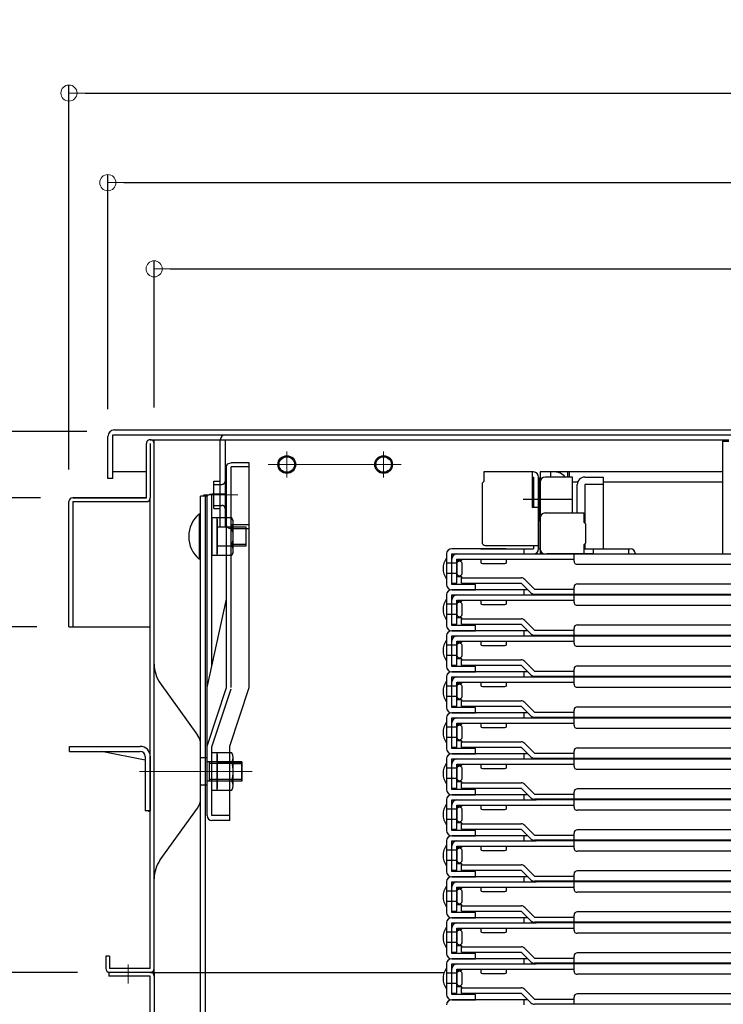
# Model space of a CAD drawing. Extents: x 25122 to 29122, y -93 to 2677.
# Drawn here: x 25569 to 25787, y 410 to 715 of the extents above; entities that cross this region are included whole.
import ezdxf

# ---------------------------------------------------------------- set-up
doc = ezdxf.new("R2010")
doc.units = 0
doc.header["$LTSCALE"] = 10
doc.header["$MEASUREMENT"] = 0
doc.linetypes.add('CENTER', pattern=[12, 5, -0.8, 0.4, -0.8, 5])
doc.linetypes.add('HIDDEN', pattern=[9.525, 6.35, -3.175])
doc.layers.get('0').update_dxf_attribs({"color": 4, "linetype": 'CONTINUOUS'})
doc.layers.get('DEFPOINTS').update_dxf_attribs({"linetype": 'CONTINUOUS'})
for name, color, linetype in [('1', 3, 'CONTINUOUS'), ('hashigo', 31, 'CONTINUOUS'), ('HIDDEN', 3, 'HIDDEN'), ('rink1', 7, 'CONTINUOUS'), ('teko', 7, 'CONTINUOUS'), ('ねじ', 7, 'CONTINUOUS')]:
    doc.layers.add(name, color=color, linetype=linetype)
doc.layers.add('center', color=5, linetype='CENTER', lineweight=18)
doc.layers.add('sunpou', color=7, linetype='CONTINUOUS', lineweight=18)
doc.styles.get("Standard").update_dxf_attribs({"font": 'simplex.shx', "width": 0.7, "bigfont": 'bigfont.shx'})
doc.dimstyles.new('一般寸法', dxfattribs={"dimscale": 5, "dimtxt": 3.5, "dimasz": 1, "dimexe": 0.5, "dimexo": 2, "dimgap": 0.5, "dimtad": 1, "dimdec": 0, "dimzin": 9, "dimdsep": 46, "dimtxsty": 'Standard', "dimblk1": 'ORIGIN', "dimblk2": 'ORIGIN', "dimsah": 1, "dimcen": 1, "dimclrd": 11, "dimclre": 11, "dimclrt": 2, "dimadec": 0, "dimazin": 2, "dimtfac": 1, "dimtdec": 0, "dimtmove": 2, "dimatfit": 3, "dimldrblk": 'OPEN', "dimfxl": 0, "dimtolj": 1, "dimtzin": 9, "dimarcsym": 0})

# ---------------------------------------------------------------- blocks, each defined once
blk = doc.blocks.new('_ORIGIN')
at = {"color": 0, "linetype": 'ByBlock'}
blk.add_line((0, 0), (-1, 0), dxfattribs=at)
blk.add_circle((0, 0), 0.5, dxfattribs=at)
blk = doc.blocks.new('*D73')
at = {"layer": 'DEFPOINTS', "color": 0}
for p in [(26210.88, 637.66), (25610.88, 584.76), (26210.88, 572.76)]:
    blk.add_point(p, dxfattribs=at)
at = {"layer": 'sunpou', "color": 11, "lineweight": -2}
for p, q in [((25610.88, 594.76), (25610.88, 640.16)), ((25615.88, 637.66), (26205.88, 637.66)), ((26210.88, 582.76), (26210.88, 640.16))]:
    blk.add_line(p, q, dxfattribs=at)
at = {"layer": 'sunpou', "color": 11, "lineweight": -2, "xscale": 5, "yscale": 5, "zscale": 5, "rotation": 180}
blk.add_blockref('_ORIGIN', (25610.88, 637.66), dxfattribs=at)
at = {"layer": 'sunpou', "color": 11, "lineweight": -2, "xscale": 5, "yscale": 5, "zscale": 5}
blk.add_blockref('_ORIGIN', (26210.88, 637.66), dxfattribs=at)
at = {"layer": 'sunpou', "color": 2, "insert": (25910.88, 648.91), "char_height": 17.5, "attachment_point": 5}
blk.add_mtext('\\A1;600', dxfattribs=at)
blk = doc.blocks.new('_OPEN')
at = {"color": 0, "linetype": 'ByBlock'}
for p, q in [((-1, 0.167), (0, 0)), ((0, 0), (-1, -0.167)), ((0, 0), (-1, 0))]:
    blk.add_line(p, q, dxfattribs=at)
blk = doc.blocks.new('*D74')
at = {"layer": 'DEFPOINTS', "color": 0}
for p in [(26226.03, 664.37), (25596.53, 584.26), (26226.03, 584.26)]:
    blk.add_point(p, dxfattribs=at)
at = {"layer": 'sunpou', "color": 11, "lineweight": -2}
for p, q in [((25596.53, 594.26), (25596.53, 666.87)), ((26226.03, 594.26), (26226.03, 666.87)), ((25601.53, 664.37), (26221.03, 664.37))]:
    blk.add_line(p, q, dxfattribs=at)
at = {"layer": 'sunpou', "color": 11, "lineweight": -2, "xscale": 5, "yscale": 5, "zscale": 5, "rotation": 180}
blk.add_blockref('_ORIGIN', (25596.53, 664.37), dxfattribs=at)
at = {"layer": 'sunpou', "color": 11, "lineweight": -2, "xscale": 5, "yscale": 5, "zscale": 5}
blk.add_blockref('_ORIGIN', (26226.03, 664.37), dxfattribs=at)
at = {"layer": 'sunpou', "color": 2, "insert": (25911.28, 675.62), "char_height": 17.5, "attachment_point": 5}
blk.add_mtext('\\A1;630', dxfattribs=at)
blk = doc.blocks.new('*D75')
at = {"layer": 'DEFPOINTS', "color": 0}
for p in [(26237.28, 692.12), (25584.48, 565.56), (26237.28, 565.56)]:
    blk.add_point(p, dxfattribs=at)
at = {"layer": 'sunpou', "color": 11, "lineweight": -2}
for p, q in [((25584.48, 575.56), (25584.48, 694.62)), ((26237.28, 575.56), (26237.28, 694.62)), ((25589.48, 692.12), (26232.28, 692.12))]:
    blk.add_line(p, q, dxfattribs=at)
at = {"layer": 'sunpou', "color": 11, "lineweight": -2, "xscale": 5, "yscale": 5, "zscale": 5, "rotation": 180}
blk.add_blockref('_ORIGIN', (25584.48, 692.12), dxfattribs=at)
at = {"layer": 'sunpou', "color": 11, "lineweight": -2, "xscale": 5, "yscale": 5, "zscale": 5}
blk.add_blockref('_ORIGIN', (26237.28, 692.12), dxfattribs=at)
at = {"layer": 'sunpou', "color": 2, "insert": (25910.88, 703.37), "char_height": 17.5, "attachment_point": 5}
blk.add_mtext('\\A1;653', dxfattribs=at)
blk = doc.blocks.new('*D76')
at = {"layer": 'DEFPOINTS', "color": 0}
for p in [(25528.25, 526.76), (25584.48, 526.76), (25597.08, 419.76)]:
    blk.add_point(p, dxfattribs=at)
at = {"layer": 'sunpou', "color": 11, "lineweight": -2}
for p, q in [((25574.48, 526.76), (25525.75, 526.76)), ((25528.25, 424.76), (25528.25, 521.76)), ((25587.08, 419.76), (25525.75, 419.76))]:
    blk.add_line(p, q, dxfattribs=at)
at = {"layer": 'sunpou', "color": 11, "lineweight": -2, "xscale": 5, "yscale": 5, "zscale": 5}
for p, rotation in [((25528.25, 526.76), 90), ((25528.25, 419.76), 270)]:
    blk.add_blockref('_ORIGIN', p, dxfattribs=dict(at, rotation=rotation))
at = {"layer": 'sunpou', "color": 2, "insert": (25517, 473.26), "char_height": 17.5, "attachment_point": 5, "rotation": 90}
blk.add_mtext('\\A1;107', dxfattribs=at)
blk = doc.blocks.new('*D77')
at = {"layer": 'DEFPOINTS', "color": 0}
for p in [(25465.67, 587.26), (25600.03, 587.26), (25597.08, 374.76)]:
    blk.add_point(p, dxfattribs=at)
at = {"layer": 'sunpou', "color": 11, "lineweight": -2}
for p, q in [((25590.03, 587.26), (25463.17, 587.26)), ((25465.67, 379.76), (25465.67, 582.26)), ((25587.08, 374.76), (25463.17, 374.76))]:
    blk.add_line(p, q, dxfattribs=at)
at = {"layer": 'sunpou', "color": 11, "lineweight": -2, "xscale": 5, "yscale": 5, "zscale": 5}
for p, rotation in [((25465.67, 587.26), 90), ((25465.67, 374.76), 270)]:
    blk.add_blockref('_ORIGIN', p, dxfattribs=dict(at, rotation=rotation))
at = {"layer": 'sunpou', "color": 2, "insert": (25454.42, 481.01), "char_height": 17.5, "attachment_point": 5, "rotation": 90}
blk.add_mtext('\\A1;213', dxfattribs=at)
blk = doc.blocks.new('*D78')
at = {"layer": 'DEFPOINTS', "color": 0}
for p in [(25496.38, 566.76), (25585.68, 566.76), (25597.08, 419.76)]:
    blk.add_point(p, dxfattribs=at)
at = {"layer": 'sunpou', "color": 11, "lineweight": -2}
for p, q in [((25575.68, 566.76), (25493.88, 566.76)), ((25496.38, 424.76), (25496.38, 561.76)), ((25587.08, 419.76), (25493.88, 419.76))]:
    blk.add_line(p, q, dxfattribs=at)
at = {"layer": 'sunpou', "color": 11, "lineweight": -2, "xscale": 5, "yscale": 5, "zscale": 5}
for p, rotation in [((25496.38, 566.76), 90), ((25496.38, 419.76), 270)]:
    blk.add_blockref('_ORIGIN', p, dxfattribs=dict(at, rotation=rotation))
at = {"layer": 'sunpou', "color": 2, "insert": (25485.13, 493.26), "char_height": 17.5, "attachment_point": 5, "rotation": 90}
blk.add_mtext('\\A1;147', dxfattribs=at)
blk = doc.blocks.new('*D79')
at = {"layer": 'DEFPOINTS', "color": 0}
for p in [(25528.25, 566.76), (25585.68, 566.76), (25584.48, 526.76)]:
    blk.add_point(p, dxfattribs=at)
at = {"layer": 'sunpou', "color": 11, "lineweight": -2}
for p, q in [((25575.68, 566.76), (25525.75, 566.76)), ((25528.25, 531.76), (25528.25, 561.76)), ((25574.48, 526.76), (25525.75, 526.76))]:
    blk.add_line(p, q, dxfattribs=at)
at = {"layer": 'sunpou', "color": 11, "lineweight": -2, "xscale": 5, "yscale": 5, "zscale": 5}
for p, rotation in [((25528.25, 566.76), 90), ((25528.25, 526.76), 270)]:
    blk.add_blockref('_ORIGIN', p, dxfattribs=dict(at, rotation=rotation))
at = {"layer": 'sunpou', "color": 2, "insert": (25517, 546.76), "char_height": 17.5, "attachment_point": 5, "rotation": 90}
blk.add_mtext('\\A1;40', dxfattribs=at)
blk = doc.blocks.new('*D80')
at = {"layer": 'DEFPOINTS', "color": 0}
for p in [(25496.38, 587.26), (25600.03, 587.26), (25585.68, 566.76)]:
    blk.add_point(p, dxfattribs=at)
at = {"layer": 'sunpou', "color": 11, "lineweight": -2}
for p, q in [((25590.03, 587.26), (25493.88, 587.26)), ((25496.38, 571.76), (25496.38, 582.26)), ((25575.68, 566.76), (25493.88, 566.76))]:
    blk.add_line(p, q, dxfattribs=at)
at = {"layer": 'sunpou', "color": 11, "lineweight": -2, "xscale": 5, "yscale": 5, "zscale": 5}
for p, rotation in [((25496.38, 587.26), 90), ((25496.38, 566.76), 270)]:
    blk.add_blockref('_ORIGIN', p, dxfattribs=dict(at, rotation=rotation))
at = {"layer": 'sunpou', "color": 2, "insert": (25485.13, 577.01), "char_height": 17.5, "attachment_point": 5, "rotation": 90}
blk.add_mtext('\\A1;21', dxfattribs=at)
blk = doc.blocks.new('*D50')
at = {"color": 11, "lineweight": -2}
for p, q in [((25587.08, 419.76), (25493.88, 419.76)), ((25496.38, 414.76), (25496.38, 379.76)), ((25587.08, 374.76), (25493.88, 374.76))]:
    blk.add_line(p, q, dxfattribs=at)
at = {"layer": 'DEFPOINTS', "color": 0}
for p in [(25597.08, 419.76), (25496.38, 374.76), (25597.08, 374.76)]:
    blk.add_point(p, dxfattribs=at)
at = {"color": 11, "lineweight": -2, "xscale": 5, "yscale": 5, "zscale": 5}
for p, rotation in [((25496.38, 419.76), 90), ((25496.38, 374.76), 270)]:
    blk.add_blockref('_ORIGIN', p, dxfattribs=dict(at, rotation=rotation))
at = {"color": 2, "insert": (25485.13, 397.26), "char_height": 17.5, "attachment_point": 5, "rotation": 90}
blk.add_mtext('\\A1;45', dxfattribs=at)

msp = doc.modelspace()

# ---------------------------------------------------------------- linework, layer by layer
for p, q in [((25596.53, 572.76), (25596.53, 585.76)), ((25598.03, 586.26), (25911.98, 586.26)), ((25598.03, 572.76), (25598.03, 586.26)), ((25598.53, 587.76), (25911.98, 587.76)), ((25608.48, 566.76), (25608.48, 583.56)), ((25609.68, 584.76), (25788.98, 584.76)), ((25609.68, 583.56), (25609.68, 566.76)), ((25610.88, 419.76), (25610.88, 584.76)), ((25631.38, 557.66), (25631.38, 584.76)), ((25632.88, 584.76), (25681.98, 584.76)), ((25632.88, 584.76), (25632.88, 557.66)), ((25608.48, 574.76), (25598.03, 574.76)), ((25598.03, 572.76), (25596.53, 572.76)), ((25629.38, 563.41), (25629.38, 571.91)), ((25629.38, 571.91), (25631.18, 571.91)), ((25584.48, 526.76), (25584.48, 565.56)), ((25585.68, 566.76), (25608.48, 566.76)), ((25608.48, 566.76), (25585.68, 566.76)), ((25585.68, 565.56), (25585.68, 526.76)), ((25585.68, 565.56), (25608.48, 565.56)), ((25609.68, 420.96), (25609.68, 566.76)), ((25629.38, 563.41), (25631.18, 563.41)), ((25631.98, 557.66), (25630.48, 557.66)), ((25632.88, 557.66), (25631.38, 557.66)), ((25584.48, 526.76), (25585.68, 526.76)), ((25585.68, 526.76), (25609.68, 526.76)), ((25612.76, 509.34), (25624.34, 493.26)), ((25584.68, 489.76), (25606.58, 489.76)), ((25584.68, 488.16), (25584.68, 489.76)), ((25584.68, 488.16), (25606.58, 488.16)), ((25608.08, 485.44), (25594.52, 488.16)), ((25625.28, 473.57), (25625.28, 490.34)), ((25625.28, 473.57), (25625.28, 490.34)), ((25608.08, 486.66), (25608.08, 469.76)), ((25609.68, 486.76), (25609.68, 469.76)), ((25627.28, 486.21), (25625.48, 486.21)), ((25627.28, 486.21), (25625.48, 486.21)), ((25627.28, 477.71), (25627.28, 486.21)), ((25627.28, 477.71), (25627.28, 486.21)), ((25638.08, 484.96), (25627.28, 484.96)), ((25628.08, 478.96), (25628.08, 484.96)), ((25635.38, 477.63), (25635.38, 486.3)), ((25635.38, 484.96), (25638.08, 484.96)), ((25638.08, 478.96), (25638.08, 484.96)), ((25638.08, 484.96), (25638.08, 478.96)), ((25631.98, 484.88), (25630.48, 484.88)), ((25635.38, 484.46), (25638.08, 484.46)), ((25638.08, 478.96), (25627.28, 478.96)), ((25638.08, 479.46), (25635.38, 479.46)), ((25638.08, 478.96), (25635.38, 478.96)), ((25627.28, 477.71), (25625.48, 477.71)), ((25627.28, 477.71), (25625.48, 477.71)), ((25609.68, 469.76), (25608.08, 469.76)), ((25609.08, 469.76), (25609.08, 469.66)), ((25612.76, 454.57), (25624.34, 470.65)), ((25609.08, 469.66), (25609.68, 469.66)), ((25597.08, 424.76), (25595.88, 424.76)), ((25595.88, 424.76), (25595.88, 420.96)), ((25597.08, 424.76), (25597.08, 420.96)), ((25609.68, 420.96), (25597.08, 420.96)), ((25609.68, 419.76), (25596.88, 419.76)), ((25596.88, 419.76), (25596.88, 418.56)), ((25609.68, 418.56), (25596.88, 418.56)), ((25609.68, 419.76), (25597.08, 419.76)), ((25609.68, 419.76), (25700.74, 419.76)), ((25609.68, 375.96), (25609.68, 418.56)), ((25610.88, 419.76), (25610.88, 374.76))]:
    msp.add_line(p, q)
for centre, radius in [((25651.98, 577.06), 2.75), ((25681.98, 577.06), 2.75), ((25651.98, 577.06), 2.4), ((25681.98, 577.06), 2.4)]:
    msp.add_circle(centre, radius)
for centre, radius, start, end in [((25598.53, 585.76), 2, 90, 180), ((25632.88, 584.76), 1.5, 90, 180), ((25609.68, 583.56), 1.2, 359.9825, 180), ((25631.18, 572.11), 0.2, 270, 360), ((25585.68, 565.56), 1.2, 90, 179.9999), ((25608.48, 566.76), 1.2, 270, 0), ((25631.18, 563.21), 0.2, 0, 90), ((25620.88, 515.18), 10, 180, 215.7537), ((25620.28, 490.34), 5, 0, 35.7538), ((25606.58, 486.66), 3.1, 0, 90), ((25606.58, 486.66), 1.5, 0, 90), ((25625.48, 486.41), 0.2, 180, 269.9999), ((25625.48, 486.41), 0.2, 180, 269.9999), ((25632.83, 486.3), 2.56, 325.6158, 34.3842), ((25625.83, 481.96), 9.55, 342.412, 17.588), ((25632.83, 477.63), 2.56, 325.6158, 34.3842), ((25625.48, 477.51), 0.2, 90, 180), ((25625.48, 477.51), 0.2, 90, 180), ((25620.28, 473.57), 5, 324.2463, 0), ((25620.88, 448.73), 10, 144.2463, 180), ((25597.08, 420.96), 1.2, 180, 269.9999), ((25609.68, 420.96), 1.2, 270, 360), ((25609.68, 418.56), 1.2, 0, 90)]:
    msp.add_arc(centre, radius, start, end)
at = {"layer": '1', "color": 7}
for p, q in [((25638.08, 484.41), (25628.08, 484.41)), ((25638.08, 479.5), (25628.08, 479.5))]:
    msp.add_line(p, q, dxfattribs=at)
at = {"layer": 'center'}
for p, q in [((25651.98, 581.11), (25651.98, 573.09)), ((25681.98, 581.11), (25681.98, 573.09)), ((25646.22, 577.06), (25687.42, 577.06)), ((25626.22, 567.66), (25635.88, 567.66)), ((25627.12, 567.66), (25636.78, 567.66)), ((25638.88, 481.96), (25606.32, 481.96)), ((25641.23, 481.96), (25606.32, 481.96)), ((25602.88, 416.32), (25602.88, 422.16))]:
    msp.add_line(p, q, dxfattribs=at)
at = {"layer": 'hashigo'}
for p, q in [((25786.98, 584.26), (25786.98, 549.36)), ((25786.98, 584.26), (25788.98, 584.26)), ((25728.38, 574.76), (25712.98, 574.76)), ((25712.98, 574.76), (25712.98, 571.76)), ((25727.98, 574.76), (25727.98, 563.76)), ((25786.98, 574.76), (25730.48, 574.76)), ((25730.48, 574.76), (25730.48, 572.76)), ((25733.68, 574.76), (25733.68, 573.16)), ((25738.98, 574.76), (25738.98, 573.16)), ((25739.48, 574.76), (25739.48, 573.16)), ((25712.48, 571.26), (25712.98, 571.76)), ((25712.48, 571.26), (25712.48, 552.96)), ((25712.98, 573.16), (25712.98, 571.76)), ((25727.98, 573.16), (25728.38, 573.16)), ((25728.38, 573.16), (25728.38, 563.76)), ((25729.98, 550.96), (25729.98, 573.16)), ((25729.98, 572.76), (25730.48, 572.76)), ((25729.98, 572.76), (25730.48, 572.76)), ((25729.98, 572.76), (25729.98, 559.76)), ((25730.48, 550.96), (25730.48, 573.16)), ((25730.48, 572.76), (25730.48, 559.76)), ((25730.48, 572.76), (25730.48, 549.36)), ((25730.48, 571.56), (25730.48, 561.62)), ((25740.48, 573.16), (25732.08, 573.16)), ((25740.48, 562.06), (25740.48, 573.16)), ((25742.09, 571.56), (25740.48, 571.56)), ((25742.09, 571.56), (25740.98, 571.56)), ((25786.98, 571.56), (25749.98, 571.56)), ((25740.25, 566.26), (25725.24, 566.26)), ((25729.98, 563.76), (25727.98, 563.76)), ((25732.08, 562.06), (25743.98, 562.06)), ((25743.98, 562.06), (25743.98, 559.21)), ((25729.98, 560.46), (25730.48, 560.46)), ((25729.98, 559.76), (25730.48, 559.76)), ((25730.48, 560.46), (25730.48, 550.96)), ((25744.48, 558.71), (25743.98, 559.21)), ((25744.48, 558.71), (25744.48, 552.71)), ((25744.48, 552.71), (25743.98, 552.21)), ((25743.98, 552.21), (25743.98, 549.36)), ((25701.48, 549.36), (25701.48, 539.86)), ((25719.98, 550.96), (25703.08, 550.96)), ((25703.08, 549.36), (25728.88, 549.36)), ((25703.08, 539.86), (25703.08, 549.36)), ((25704.68, 549.36), (25911.98, 549.36)), ((25711.98, 550.96), (25728.38, 550.96)), ((25713.48, 551.96), (25729.98, 551.96)), ((25714.68, 550.96), (25724.28, 550.96)), ((25725.48, 549.36), (25725.48, 550.96)), ((25728.38, 551.96), (25728.38, 550.96)), ((25729.98, 550.96), (25730.48, 550.96)), ((25746.98, 549.36), (25732.58, 549.36)), ((25740.98, 547.16), (25740.98, 549.36)), ((25743.98, 550.96), (25758.38, 550.96)), ((25746.98, 549.36), (25746.98, 550.96)), ((25757.98, 549.36), (25757.98, 550.96)), ((25701.48, 548.06), (25701.48, 541.66)), ((25704.68, 546.46), (25701.48, 546.46)), ((25703.08, 540.36), (25703.08, 547.76)), ((25704.68, 547.76), (25740.98, 547.76)), ((25704.68, 540.36), (25704.68, 547.76)), ((25704.68, 547.36), (25706.08, 547.36)), ((25704.68, 546.46), (25704.68, 543.26)), ((25706.08, 547.76), (25706.08, 547.36)), ((25706.28, 543.26), (25706.28, 546.46)), ((25712.08, 547.76), (25712.08, 546.86)), ((25712.58, 546.36), (25719.58, 546.36)), ((25720.08, 546.86), (25720.08, 547.76)), ((25741.98, 546.16), (25911.98, 546.16)), ((25704.68, 543.26), (25701.48, 543.26)), ((25703.08, 540.36), (25704.68, 540.36)), ((25703.48, 539.86), (25703.08, 539.86)), ((25710.48, 539.86), (25703.48, 539.86)), ((25704.68, 542.36), (25706.08, 542.36)), ((25706.08, 542.36), (25706.08, 541.96)), ((25706.08, 541.96), (25724.58, 541.96)), ((25706.08, 540.36), (25706.08, 541.96)), ((25706.08, 540.36), (25724.58, 540.36)), ((25710.48, 538.26), (25710.48, 539.86)), ((25724.58, 540.36), (25727.61, 537.33)), ((25728.74, 538.46), (25725.71, 541.49)), ((25741.98, 540.06), (25911.98, 540.06)), ((25726.68, 538.26), (25703.08, 538.26)), ((25703.08, 538.26), (25710.48, 538.26)), ((25725.48, 536.66), (25725.48, 538.26)), ((25728.74, 538.46), (25740.98, 538.46)), ((25728.74, 536.86), (25911.98, 536.86)), ((25740.98, 536.86), (25740.98, 539.06)), ((25701.48, 536.66), (25701.48, 527.16)), ((25701.48, 535.36), (25701.48, 528.96)), ((25704.68, 533.76), (25701.48, 533.76)), ((25703.08, 536.66), (25728.88, 536.66)), ((25703.08, 527.16), (25703.08, 536.66)), ((25703.08, 527.66), (25703.08, 535.06)), ((25704.68, 536.66), (25911.98, 536.66)), ((25704.68, 535.06), (25740.98, 535.06)), ((25704.68, 527.66), (25704.68, 535.06)), ((25704.68, 534.66), (25706.08, 534.66)), ((25704.68, 533.76), (25704.68, 530.56)), ((25706.08, 535.06), (25706.08, 534.66)), ((25706.28, 530.56), (25706.28, 533.76)), ((25712.08, 535.06), (25712.08, 534.16)), ((25720.08, 534.16), (25720.08, 535.06)), ((25740.98, 534.46), (25740.98, 536.66)), ((25712.58, 533.66), (25719.58, 533.66)), ((25741.98, 533.46), (25911.98, 533.46)), ((25704.68, 530.56), (25701.48, 530.56)), ((25703.08, 527.66), (25704.68, 527.66)), ((25704.68, 529.66), (25706.08, 529.66)), ((25706.08, 529.66), (25706.08, 529.26)), ((25706.08, 529.26), (25724.58, 529.26)), ((25706.08, 527.66), (25706.08, 529.26)), ((25706.08, 527.66), (25724.58, 527.66)), ((25724.58, 527.66), (25727.61, 524.63)), ((25728.74, 525.76), (25725.71, 528.79)), ((25703.48, 527.16), (25703.08, 527.16)), ((25726.68, 525.56), (25703.08, 525.56)), ((25703.08, 525.56), (25710.48, 525.56)), ((25710.48, 527.16), (25703.48, 527.16)), ((25710.48, 525.56), (25710.48, 527.16)), ((25725.48, 523.96), (25725.48, 525.56)), ((25728.74, 525.76), (25740.98, 525.76)), ((25740.98, 524.16), (25740.98, 526.36)), ((25741.98, 527.36), (25911.98, 527.36)), ((25701.48, 523.96), (25701.48, 514.46)), ((25701.48, 522.66), (25701.48, 516.26)), ((25703.08, 523.96), (25728.88, 523.96)), ((25703.08, 514.46), (25703.08, 523.96)), ((25703.08, 514.96), (25703.08, 522.36)), ((25704.68, 523.96), (25911.98, 523.96)), ((25704.68, 522.36), (25740.98, 522.36)), ((25704.68, 514.96), (25704.68, 522.36)), ((25704.68, 521.96), (25706.08, 521.96)), ((25706.08, 522.36), (25706.08, 521.96)), ((25712.08, 522.36), (25712.08, 521.46)), ((25720.08, 521.46), (25720.08, 522.36)), ((25728.74, 524.16), (25911.98, 524.16)), ((25740.98, 521.76), (25740.98, 523.96)), ((25704.68, 521.06), (25701.48, 521.06)), ((25704.68, 521.06), (25704.68, 517.86)), ((25706.28, 517.86), (25706.28, 521.06)), ((25712.58, 520.96), (25719.58, 520.96)), ((25741.98, 520.76), (25911.98, 520.76)), ((25704.68, 517.86), (25701.48, 517.86)), ((25704.68, 516.96), (25706.08, 516.96)), ((25706.08, 516.96), (25706.08, 516.56)), ((25706.08, 516.56), (25724.58, 516.56)), ((25706.08, 514.96), (25706.08, 516.56)), ((25728.74, 513.06), (25725.71, 516.09)), ((25703.08, 514.96), (25704.68, 514.96)), ((25703.48, 514.46), (25703.08, 514.46)), ((25726.68, 512.86), (25703.08, 512.86)), ((25703.08, 512.86), (25710.48, 512.86)), ((25710.48, 514.46), (25703.48, 514.46)), ((25706.08, 514.96), (25724.58, 514.96)), ((25710.48, 512.86), (25710.48, 514.46)), ((25724.58, 514.96), (25727.61, 511.93)), ((25725.48, 511.26), (25725.48, 512.86)), ((25728.74, 513.06), (25740.98, 513.06)), ((25740.98, 511.46), (25740.98, 513.66)), ((25741.98, 514.66), (25911.98, 514.66)), ((25701.48, 511.26), (25701.48, 501.76)), ((25701.48, 509.96), (25701.48, 503.56)), ((25703.08, 511.26), (25728.88, 511.26)), ((25703.08, 501.76), (25703.08, 511.26)), ((25703.08, 502.26), (25703.08, 509.66)), ((25704.68, 511.26), (25911.98, 511.26)), ((25704.68, 509.66), (25740.98, 509.66)), ((25704.68, 502.26), (25704.68, 509.66)), ((25706.08, 509.66), (25706.08, 509.26)), ((25712.08, 509.66), (25712.08, 508.76)), ((25720.08, 508.76), (25720.08, 509.66)), ((25728.74, 511.46), (25911.98, 511.46)), ((25740.98, 509.06), (25740.98, 511.26)), ((25704.68, 508.36), (25701.48, 508.36)), ((25704.68, 509.26), (25706.08, 509.26)), ((25704.68, 508.36), (25704.68, 505.16)), ((25706.28, 505.16), (25706.28, 508.36)), ((25712.58, 508.26), (25719.58, 508.26)), ((25741.98, 508.06), (25911.98, 508.06)), ((25704.68, 505.16), (25701.48, 505.16)), ((25704.68, 504.26), (25706.08, 504.26)), ((25706.08, 504.26), (25706.08, 503.86)), ((25706.08, 503.86), (25724.58, 503.86)), ((25706.08, 502.26), (25706.08, 503.86)), ((25728.74, 500.36), (25725.71, 503.39)), ((25703.08, 502.26), (25704.68, 502.26)), ((25703.48, 501.76), (25703.08, 501.76)), ((25710.48, 501.76), (25703.48, 501.76)), ((25706.08, 502.26), (25724.58, 502.26)), ((25710.48, 500.16), (25710.48, 501.76)), ((25724.58, 502.26), (25727.61, 499.23)), ((25728.74, 500.36), (25740.98, 500.36)), ((25740.98, 498.76), (25740.98, 500.96)), ((25741.98, 501.96), (25911.98, 501.96)), ((25701.48, 498.56), (25701.48, 489.06)), ((25701.48, 497.26), (25701.48, 490.86)), ((25726.68, 500.16), (25703.08, 500.16)), ((25703.08, 500.16), (25710.48, 500.16)), ((25703.08, 498.56), (25728.88, 498.56)), ((25703.08, 489.06), (25703.08, 498.56)), ((25704.68, 498.56), (25911.98, 498.56)), ((25725.48, 498.56), (25725.48, 500.16)), ((25728.74, 498.76), (25911.98, 498.76)), ((25740.98, 496.36), (25740.98, 498.56)), ((25704.68, 495.66), (25701.48, 495.66)), ((25703.08, 489.56), (25703.08, 496.96)), ((25704.68, 496.96), (25740.98, 496.96)), ((25704.68, 489.56), (25704.68, 496.96)), ((25704.68, 496.56), (25706.08, 496.56)), ((25704.68, 495.66), (25704.68, 492.46)), ((25706.08, 496.96), (25706.08, 496.56)), ((25706.28, 492.46), (25706.28, 495.66)), ((25712.08, 496.96), (25712.08, 496.06)), ((25712.58, 495.56), (25719.58, 495.56)), ((25720.08, 496.06), (25720.08, 496.96)), ((25741.98, 495.36), (25911.98, 495.36)), ((25704.68, 492.46), (25701.48, 492.46)), ((25704.68, 491.56), (25706.08, 491.56)), ((25706.08, 491.56), (25706.08, 491.16)), ((25706.08, 491.16), (25724.58, 491.16)), ((25706.08, 489.56), (25706.08, 491.16)), ((25703.08, 489.56), (25704.68, 489.56)), ((25703.48, 489.06), (25703.08, 489.06)), ((25710.48, 489.06), (25703.48, 489.06)), ((25706.08, 489.56), (25724.58, 489.56)), ((25710.48, 487.46), (25710.48, 489.06)), ((25724.58, 489.56), (25727.61, 486.53)), ((25728.74, 487.66), (25725.71, 490.69)), ((25740.98, 486.06), (25740.98, 488.26)), ((25741.98, 489.26), (25911.98, 489.26)), ((25701.48, 485.86), (25701.48, 476.36)), ((25726.68, 487.46), (25703.08, 487.46)), ((25703.08, 487.46), (25710.48, 487.46)), ((25703.08, 485.86), (25728.88, 485.86)), ((25703.08, 476.36), (25703.08, 485.86)), ((25704.68, 485.86), (25911.98, 485.86)), ((25725.48, 485.86), (25725.48, 487.46)), ((25728.74, 487.66), (25740.98, 487.66)), ((25728.74, 486.06), (25911.98, 486.06)), ((25740.98, 483.66), (25740.98, 485.86)), ((25701.48, 484.56), (25701.48, 478.16)), ((25704.68, 482.96), (25701.48, 482.96)), ((25703.08, 476.86), (25703.08, 484.26)), ((25704.68, 484.26), (25740.98, 484.26)), ((25704.68, 476.86), (25704.68, 484.26)), ((25704.68, 483.86), (25706.08, 483.86)), ((25704.68, 482.96), (25704.68, 479.76)), ((25706.08, 484.26), (25706.08, 483.86)), ((25706.28, 479.76), (25706.28, 482.96)), ((25712.08, 484.26), (25712.08, 483.36)), ((25712.58, 482.86), (25719.58, 482.86)), ((25720.08, 483.36), (25720.08, 484.26)), ((25741.98, 482.66), (25911.98, 482.66)), ((25704.68, 479.76), (25701.48, 479.76)), ((25704.68, 478.86), (25706.08, 478.86)), ((25706.08, 478.86), (25706.08, 478.46)), ((25703.08, 476.86), (25704.68, 476.86)), ((25703.48, 476.36), (25703.08, 476.36)), ((25710.48, 476.36), (25703.48, 476.36)), ((25706.08, 478.46), (25724.58, 478.46)), ((25706.08, 476.86), (25706.08, 478.46)), ((25706.08, 476.86), (25724.58, 476.86)), ((25710.48, 474.76), (25710.48, 476.36)), ((25724.58, 476.86), (25727.61, 473.83)), ((25728.74, 474.96), (25725.71, 477.99)), ((25911.98, 476.56), (25741.98, 476.56)), ((25701.48, 473.16), (25701.48, 463.66)), ((25726.68, 474.76), (25703.08, 474.76)), ((25703.08, 474.76), (25710.48, 474.76)), ((25703.08, 473.16), (25728.88, 473.16)), ((25703.08, 463.66), (25703.08, 473.16)), ((25725.48, 473.16), (25725.48, 474.76)), ((25728.74, 474.96), (25740.98, 474.96)), ((25911.98, 473.36), (25728.74, 473.36)), ((25911.98, 473.16), (25728.88, 473.16)), ((25740.98, 473.36), (25740.98, 475.56)), ((25740.98, 470.96), (25740.98, 473.16)), ((25701.48, 471.86), (25701.48, 465.46)), ((25704.68, 470.26), (25701.48, 470.26)), ((25703.08, 464.16), (25703.08, 471.56)), ((25704.68, 471.56), (25740.98, 471.56)), ((25704.68, 464.16), (25704.68, 471.56)), ((25704.68, 471.16), (25706.08, 471.16)), ((25704.68, 470.26), (25704.68, 467.06)), ((25706.08, 471.56), (25706.08, 471.16)), ((25706.28, 467.06), (25706.28, 470.26)), ((25712.08, 471.56), (25712.08, 470.66)), ((25712.58, 470.16), (25719.58, 470.16)), ((25720.08, 470.66), (25720.08, 471.56)), ((25911.98, 469.96), (25741.98, 469.96)), ((25704.68, 467.06), (25701.48, 467.06)), ((25703.08, 464.16), (25704.68, 464.16)), ((25703.48, 463.66), (25703.08, 463.66)), ((25710.48, 463.66), (25703.48, 463.66)), ((25704.68, 466.16), (25706.08, 466.16)), ((25706.08, 466.16), (25706.08, 465.76)), ((25706.08, 465.76), (25724.58, 465.76)), ((25706.08, 464.16), (25706.08, 465.76)), ((25706.08, 464.16), (25724.58, 464.16)), ((25710.48, 462.06), (25710.48, 463.66)), ((25724.58, 464.16), (25727.61, 461.13)), ((25728.74, 462.26), (25725.71, 465.29)), ((25911.98, 463.86), (25741.98, 463.86)), ((25726.68, 462.06), (25703.08, 462.06)), ((25703.08, 462.06), (25710.48, 462.06)), ((25726.68, 462.06), (25703.08, 462.06)), ((25725.48, 460.46), (25725.48, 462.06)), ((25728.74, 462.26), (25740.98, 462.26)), ((25911.98, 460.66), (25728.74, 460.66)), ((25740.98, 460.66), (25740.98, 462.86)), ((25701.48, 460.46), (25701.48, 450.96)), ((25701.48, 459.16), (25701.48, 452.76)), ((25704.68, 457.56), (25701.48, 457.56)), ((25703.08, 460.46), (25728.88, 460.46)), ((25703.08, 450.96), (25703.08, 460.46)), ((25703.08, 451.46), (25703.08, 458.86)), ((25704.68, 458.86), (25740.98, 458.86)), ((25704.68, 451.46), (25704.68, 458.86)), ((25704.68, 458.46), (25706.08, 458.46)), ((25704.68, 457.56), (25704.68, 454.36)), ((25706.08, 458.86), (25706.08, 458.46)), ((25706.28, 454.36), (25706.28, 457.56)), ((25712.08, 458.86), (25712.08, 457.96)), ((25720.08, 457.96), (25720.08, 458.86)), ((25911.98, 460.46), (25728.88, 460.46)), ((25740.98, 458.26), (25740.98, 460.46)), ((25712.58, 457.46), (25719.58, 457.46)), ((25911.98, 457.26), (25741.98, 457.26)), ((25704.68, 454.36), (25701.48, 454.36)), ((25703.08, 451.46), (25704.68, 451.46)), ((25704.68, 453.46), (25706.08, 453.46)), ((25706.08, 453.46), (25706.08, 453.06)), ((25706.08, 453.06), (25724.58, 453.06)), ((25706.08, 451.46), (25706.08, 453.06)), ((25706.08, 451.46), (25724.58, 451.46)), ((25724.58, 451.46), (25727.61, 448.43)), ((25728.74, 449.56), (25725.71, 452.59)), ((25703.48, 450.96), (25703.08, 450.96)), ((25726.68, 449.36), (25703.08, 449.36)), ((25703.08, 449.36), (25710.48, 449.36)), ((25726.68, 449.36), (25703.08, 449.36)), ((25726.68, 449.36), (25703.08, 449.36)), ((25710.48, 450.96), (25703.48, 450.96)), ((25710.48, 449.36), (25710.48, 450.96)), ((25725.48, 447.76), (25725.48, 449.36)), ((25728.74, 449.56), (25740.98, 449.56)), ((25740.98, 447.96), (25740.98, 450.16)), ((25911.98, 451.16), (25741.98, 451.16)), ((25701.48, 447.76), (25701.48, 438.26)), ((25701.48, 446.46), (25701.48, 440.06)), ((25703.08, 447.76), (25728.88, 447.76)), ((25703.08, 438.26), (25703.08, 447.76)), ((25703.08, 438.76), (25703.08, 446.16)), ((25704.68, 446.16), (25740.98, 446.16)), ((25704.68, 438.76), (25704.68, 446.16)), ((25704.68, 445.76), (25706.08, 445.76)), ((25706.08, 446.16), (25706.08, 445.76)), ((25712.08, 446.16), (25712.08, 445.26)), ((25720.08, 445.26), (25720.08, 446.16)), ((25911.98, 447.96), (25728.74, 447.96)), ((25911.98, 447.76), (25728.88, 447.76)), ((25740.98, 445.56), (25740.98, 447.76)), ((25704.68, 444.86), (25701.48, 444.86)), ((25704.68, 444.86), (25704.68, 441.66)), ((25706.28, 441.66), (25706.28, 444.86)), ((25712.58, 444.76), (25719.58, 444.76)), ((25911.98, 444.56), (25741.98, 444.56)), ((25704.68, 441.66), (25701.48, 441.66)), ((25704.68, 440.76), (25706.08, 440.76)), ((25706.08, 440.76), (25706.08, 440.36)), ((25706.08, 440.36), (25724.58, 440.36)), ((25706.08, 438.76), (25706.08, 440.36)), ((25728.74, 436.86), (25725.71, 439.89)), ((25703.08, 438.76), (25704.68, 438.76)), ((25703.48, 438.26), (25703.08, 438.26)), ((25726.68, 436.66), (25703.08, 436.66)), ((25703.08, 436.66), (25710.48, 436.66)), ((25726.68, 436.66), (25703.08, 436.66)), ((25726.68, 436.66), (25703.08, 436.66)), ((25726.68, 436.66), (25703.08, 436.66)), ((25710.48, 438.26), (25703.48, 438.26)), ((25706.08, 438.76), (25724.58, 438.76)), ((25710.48, 436.66), (25710.48, 438.26)), ((25724.58, 438.76), (25727.61, 435.73)), ((25725.48, 435.06), (25725.48, 436.66)), ((25728.74, 436.86), (25740.98, 436.86)), ((25740.98, 435.26), (25740.98, 437.46)), ((25911.98, 438.46), (25741.98, 438.46)), ((25701.48, 435.06), (25701.48, 425.56)), ((25701.48, 433.76), (25701.48, 427.36)), ((25703.08, 435.06), (25728.88, 435.06)), ((25703.08, 425.56), (25703.08, 435.06)), ((25703.08, 426.06), (25703.08, 433.46)), ((25704.68, 433.46), (25740.98, 433.46)), ((25704.68, 426.06), (25704.68, 433.46)), ((25706.08, 433.46), (25706.08, 433.06)), ((25712.08, 433.46), (25712.08, 432.56)), ((25720.08, 432.56), (25720.08, 433.46)), ((25911.98, 435.26), (25728.74, 435.26)), ((25911.98, 435.06), (25728.88, 435.06)), ((25740.98, 432.86), (25740.98, 435.06)), ((25704.68, 432.16), (25701.48, 432.16)), ((25704.68, 433.06), (25706.08, 433.06)), ((25704.68, 432.16), (25704.68, 428.96)), ((25706.28, 428.96), (25706.28, 432.16)), ((25712.58, 432.06), (25719.58, 432.06)), ((25911.98, 431.86), (25741.98, 431.86)), ((25704.68, 428.96), (25701.48, 428.96)), ((25704.68, 428.06), (25706.08, 428.06)), ((25706.08, 428.06), (25706.08, 427.66)), ((25706.08, 427.66), (25724.58, 427.66)), ((25706.08, 426.06), (25706.08, 427.66)), ((25728.74, 424.16), (25725.71, 427.19)), ((25703.08, 426.06), (25704.68, 426.06)), ((25703.48, 425.56), (25703.08, 425.56)), ((25726.68, 423.96), (25703.08, 423.96)), ((25703.08, 423.96), (25710.48, 423.96)), ((25726.68, 423.96), (25703.08, 423.96)), ((25710.48, 425.56), (25703.48, 425.56)), ((25706.08, 426.06), (25724.58, 426.06)), ((25710.48, 423.96), (25710.48, 425.56)), ((25724.58, 426.06), (25727.61, 423.03)), ((25725.48, 422.36), (25725.48, 423.96)), ((25728.74, 424.16), (25740.98, 424.16)), ((25740.98, 422.56), (25740.98, 424.76)), ((25911.98, 425.76), (25741.98, 425.76)), ((25701.48, 422.36), (25701.48, 412.86)), ((25701.48, 421.06), (25701.48, 414.66)), ((25703.08, 422.36), (25728.88, 422.36)), ((25703.08, 412.86), (25703.08, 422.36)), ((25911.98, 422.56), (25728.74, 422.56)), ((25911.98, 422.36), (25728.88, 422.36)), ((25740.98, 420.16), (25740.98, 422.36)), ((25704.68, 419.46), (25701.48, 419.46)), ((25703.08, 413.36), (25703.08, 420.76)), ((25704.68, 420.76), (25740.98, 420.76)), ((25704.68, 413.36), (25704.68, 420.76)), ((25704.68, 420.36), (25706.08, 420.36)), ((25704.68, 419.46), (25704.68, 416.26)), ((25706.08, 420.76), (25706.08, 420.36)), ((25706.28, 416.26), (25706.28, 419.46)), ((25712.08, 420.76), (25712.08, 419.86)), ((25712.58, 419.36), (25719.58, 419.36)), ((25720.08, 419.86), (25720.08, 420.76)), ((25911.98, 419.16), (25741.98, 419.16)), ((25704.68, 416.26), (25701.48, 416.26)), ((25704.68, 415.36), (25706.08, 415.36)), ((25706.08, 415.36), (25706.08, 414.96)), ((25706.08, 414.96), (25724.58, 414.96)), ((25706.08, 413.36), (25706.08, 414.96)), ((25703.08, 413.36), (25704.68, 413.36)), ((25703.48, 412.86), (25703.08, 412.86)), ((25710.48, 412.86), (25703.48, 412.86)), ((25706.08, 413.36), (25724.58, 413.36)), ((25710.48, 411.26), (25710.48, 412.86)), ((25724.58, 413.36), (25727.61, 410.33)), ((25728.74, 411.46), (25725.71, 414.49)), ((25740.98, 409.86), (25740.98, 412.06)), ((25911.98, 413.06), (25741.98, 413.06)), ((25726.68, 411.26), (25703.08, 411.26)), ((25703.08, 411.26), (25710.48, 411.26)), ((25726.68, 411.26), (25703.08, 411.26)), ((25725.48, 409.66), (25725.48, 411.26)), ((25728.74, 411.46), (25740.98, 411.46)), ((25911.98, 409.86), (25728.74, 409.86))]:
    msp.add_line(p, q, dxfattribs=at)
at = {"layer": 'hashigo', "ltscale": 4}
for p, q in [((25741.98, 562.06), (25741.98, 570.86)), ((25744.28, 573.16), (25749.98, 573.16)), ((25749.98, 570.86), (25744.28, 570.86)), ((25744.28, 570.86), (25744.28, 558.91)), ((25749.98, 573.16), (25749.98, 550.96)), ((25744.28, 552.51), (25744.28, 550.96))]:
    msp.add_line(p, q, dxfattribs=at)
at = {"layer": 'hashigo'}
for centre, radius, start, end in [((25728.38, 573.16), 1.6, 0, 90), ((25734.98, 570.76), 4, 36.8699, 90), ((25735.71, 566.26), 9.73, 138.8879, 142.61), ((25732.08, 571.56), 1.6, 90, 180), ((25732.08, 560.46), 1.6, 90, 180), ((25713.48, 552.96), 1, 180, 270), ((25703.08, 549.36), 1.6, 90, 180), ((25704.68, 547.76), 1.6, 90, 180), ((25728.38, 550.96), 1.6, 270, 0), ((25732.08, 550.96), 1.6, 180, 270), ((25758.38, 549.36), 1.6, 0, 90), ((25705.59, 544.86), 5.2, 142.0592, 217.9408), ((25705.48, 546.29), 0.817, 11.8123, 168.1877), ((25712.58, 546.86), 0.5, 180, 270), ((25719.58, 546.86), 0.5, 270, 0), ((25741.98, 547.16), 1, 180, 270), ((25705.48, 543.43), 0.817, 191.8123, 348.1877), ((25703.08, 539.86), 1.6, 180, 270), ((25724.58, 540.36), 1.6, 45, 90), ((25741.98, 539.06), 1, 90, 180), ((25703.08, 536.66), 1.6, 90, 180), ((25728.74, 538.46), 1.6, 225, 270), ((25728.88, 538.26), 1.6, 270, 298.955), ((25705.59, 532.16), 5.2, 142.0592, 217.9408), ((25704.68, 535.06), 1.6, 90, 180), ((25705.48, 533.59), 0.817, 11.8123, 168.1877), ((25712.58, 534.16), 0.5, 180, 270), ((25719.58, 534.16), 0.5, 270, 0), ((25741.98, 534.46), 1, 180, 270), ((25705.48, 530.73), 0.817, 191.8123, 348.1877), ((25724.58, 527.66), 1.6, 45, 90), ((25703.08, 527.16), 1.6, 180, 270), ((25703.08, 523.96), 1.6, 90, 180), ((25728.74, 525.76), 1.6, 225, 270), ((25741.98, 526.36), 1, 90, 180), ((25705.59, 519.46), 5.2, 142.0592, 217.9408), ((25704.68, 522.36), 1.6, 90, 180), ((25705.48, 520.89), 0.817, 11.8123, 168.1877), ((25728.88, 525.56), 1.6, 270, 298.955), ((25741.98, 521.76), 1, 180, 270), ((25712.58, 521.46), 0.5, 180, 270), ((25719.58, 521.46), 0.5, 270, 0), ((25705.48, 518.03), 0.817, 191.8123, 348.1877), ((25724.58, 514.96), 1.6, 45, 90), ((25703.08, 514.46), 1.6, 180, 270), ((25703.08, 511.26), 1.6, 90, 180), ((25741.98, 513.66), 1, 90, 180), ((25705.59, 506.76), 5.2, 142.0592, 217.9408), ((25704.68, 509.66), 1.6, 90, 180), ((25728.74, 513.06), 1.6, 225, 270), ((25728.88, 512.86), 1.6, 270, 298.955), ((25705.48, 508.19), 0.817, 11.8123, 168.1877), ((25712.58, 508.76), 0.5, 180, 270), ((25719.58, 508.76), 0.5, 270, 0), ((25741.98, 509.06), 1, 180, 270), ((25705.48, 505.33), 0.817, 191.8123, 348.1877), ((25724.58, 502.26), 1.6, 45, 90), ((25703.08, 501.76), 1.6, 180, 270), ((25741.98, 500.96), 1, 90, 180), ((25705.59, 494.06), 5.2, 142.0592, 217.9408), ((25703.08, 498.56), 1.6, 90, 180), ((25704.68, 496.96), 1.6, 90, 180), ((25728.74, 500.36), 1.6, 225, 270), ((25728.88, 500.16), 1.6, 270, 298.955), ((25705.48, 495.49), 0.817, 11.8123, 168.1877), ((25712.58, 496.06), 0.5, 180, 270), ((25719.58, 496.06), 0.5, 270, 0), ((25741.98, 496.36), 1, 180, 270), ((25705.48, 492.63), 0.817, 191.8123, 348.1877), ((25724.58, 489.56), 1.6, 45, 90), ((25703.08, 489.06), 1.6, 180, 270), ((25741.98, 488.26), 1, 90, 180), ((25703.08, 485.86), 1.6, 90, 180), ((25704.68, 484.26), 1.6, 90, 180), ((25728.74, 487.66), 1.6, 225, 270), ((25728.88, 487.46), 1.6, 270, 298.955), ((25705.59, 481.36), 5.2, 142.0592, 217.9408), ((25705.48, 482.79), 0.817, 11.8123, 168.1877), ((25712.58, 483.36), 0.5, 180, 270), ((25719.58, 483.36), 0.5, 270, 0), ((25741.98, 483.66), 1, 180, 270), ((25705.48, 479.93), 0.817, 191.8123, 348.1877), ((25703.08, 476.36), 1.6, 180, 270), ((25724.58, 476.86), 1.6, 45, 90), ((25741.98, 475.56), 1, 90, 180), ((25703.08, 473.16), 1.6, 90, 180), ((25704.68, 471.56), 1.6, 90, 180), ((25728.74, 474.96), 1.6, 225, 270), ((25728.88, 474.76), 1.6, 270, 298.955), ((25705.59, 468.66), 5.2, 142.0592, 217.9408), ((25705.48, 470.09), 0.817, 11.8123, 168.1877), ((25712.58, 470.66), 0.5, 180, 270), ((25719.58, 470.66), 0.5, 270, 0), ((25741.98, 470.96), 1, 180, 270), ((25705.48, 467.23), 0.817, 191.8123, 348.1877), ((25703.08, 463.66), 1.6, 180, 270), ((25724.58, 464.16), 1.6, 45, 90), ((25741.98, 462.86), 1, 90, 180), ((25703.08, 460.46), 1.6, 90, 180), ((25728.74, 462.26), 1.6, 225, 270), ((25728.88, 462.06), 1.6, 270, 298.955), ((25705.59, 455.96), 5.2, 142.0592, 217.9408), ((25704.68, 458.86), 1.6, 90, 180), ((25705.48, 457.39), 0.817, 11.8123, 168.1877), ((25712.58, 457.96), 0.5, 180, 270), ((25719.58, 457.96), 0.5, 270, 0), ((25741.98, 458.26), 1, 180, 270), ((25705.48, 454.53), 0.817, 191.8123, 348.1877), ((25724.58, 451.46), 1.6, 45, 90), ((25703.08, 450.96), 1.6, 180, 270), ((25703.08, 447.76), 1.6, 90, 180), ((25728.74, 449.56), 1.6, 225, 270), ((25741.98, 450.16), 1, 90, 180), ((25705.59, 443.26), 5.2, 142.0592, 217.9408), ((25704.68, 446.16), 1.6, 90, 180), ((25705.48, 444.69), 0.817, 11.8123, 168.1877), ((25728.88, 449.36), 1.6, 270, 298.955), ((25741.98, 445.56), 1, 180, 270), ((25712.58, 445.26), 0.5, 180, 270), ((25719.58, 445.26), 0.5, 270, 0), ((25705.48, 441.83), 0.817, 191.8123, 348.1877), ((25724.58, 438.76), 1.6, 45, 90), ((25703.08, 438.26), 1.6, 180, 270), ((25703.08, 435.06), 1.6, 90, 180), ((25741.98, 437.46), 1, 90, 180), ((25705.59, 430.56), 5.2, 142.0592, 217.9408), ((25704.68, 433.46), 1.6, 90, 180), ((25728.74, 436.86), 1.6, 225, 270), ((25728.88, 436.66), 1.6, 270, 298.955), ((25705.48, 431.99), 0.817, 11.8123, 168.1877), ((25712.58, 432.56), 0.5, 180, 270), ((25719.58, 432.56), 0.5, 270, 0), ((25741.98, 432.86), 1, 180, 270), ((25705.48, 429.13), 0.817, 191.8123, 348.1877), ((25724.58, 426.06), 1.6, 45, 90), ((25703.08, 425.56), 1.6, 180, 270), ((25703.08, 422.36), 1.6, 90, 180), ((25741.98, 424.76), 1, 90, 180), ((25705.59, 417.86), 5.2, 142.0592, 217.9408), ((25704.68, 420.76), 1.6, 90, 180), ((25728.74, 424.16), 1.6, 225, 270), ((25728.88, 423.96), 1.6, 270, 298.955), ((25705.48, 419.29), 0.817, 11.8123, 168.1877), ((25712.58, 419.86), 0.5, 180, 270), ((25719.58, 419.86), 0.5, 270, 0), ((25741.98, 420.16), 1, 180, 270), ((25705.48, 416.43), 0.817, 191.8123, 348.1877), ((25724.58, 413.36), 1.6, 45, 90), ((25703.08, 412.86), 1.6, 180, 270), ((25741.98, 412.06), 1, 90, 180), ((25703.08, 409.66), 1.6, 90, 180), ((25728.74, 411.46), 1.6, 225, 270)]:
    msp.add_arc(centre, radius, start, end, dxfattribs=at)
at = {"layer": 'hashigo', "ltscale": 4}
msp.add_arc((25744.28, 570.86), 2.3, 90, 180, dxfattribs=at)
at = {"layer": 'HIDDEN'}
for p, q in [((25629.38, 570.91), (25631.88, 570.91)), ((25629.38, 564.41), (25631.88, 564.41))]:
    msp.add_line(p, q, dxfattribs=at)
for centre, start, end in [((25631.88, 571.91), 270, 360), ((25631.88, 563.41), 0, 90)]:
    msp.add_arc(centre, 1, start, end, dxfattribs=at)
at = {"layer": 'rink1', "color": 7, "linetype": 'Continuous'}
for p, q in [((25625.28, 377.76), (25625.28, 567.25)), ((25626.78, 377.76), (25626.78, 567.25))]:
    msp.add_line(p, q, dxfattribs=at)
at = {"layer": 'rink1'}
msp.add_line((25627.28, 567.25), (25625.28, 567.25), dxfattribs=at)
at = {"layer": 'teko'}
for p, q in [((25640.28, 577.63), (25634.78, 577.63)), ((25640.28, 576.34), (25634.78, 576.34)), ((25633.28, 567.93), (25628.78, 567.93)), ((25640.28, 558.42), (25634.78, 558.42)), ((25640.28, 557.14), (25634.78, 557.14)), ((25627.28, 508.04), (25633.28, 535.37)), ((25627.28, 489.82), (25633.28, 508.04)), ((25634.28, 489.82), (25640.28, 508.04)), ((25634.28, 466.81), (25628.78, 466.81))]:
    msp.add_line(p, q, dxfattribs=at)
at = {"layer": 'teko', "color": 7, "linetype": 'Continuous'}
for p, q in [((25640.28, 508.04), (25640.28, 577.63)), ((25633.28, 508.04), (25633.28, 576.34)), ((25634.78, 558.42), (25634.78, 576.34)), ((25627.28, 468.31), (25627.28, 567.25)), ((25634.28, 466.81), (25634.28, 489.82))]:
    msp.add_line(p, q, dxfattribs=at)
at = {"layer": 'teko', "color": 3, "linetype": 'HIDDEN'}
for p, q in [((25628.78, 514.88), (25628.78, 567.93)), ((25634.78, 508.04), (25634.78, 558.42)), ((25628.78, 489.58), (25634.71, 507.58)), ((25628.78, 468.31), (25628.78, 489.58)), ((25634.28, 468.31), (25628.78, 468.31))]:
    msp.add_line(p, q, dxfattribs=at)
at = {"layer": 'teko'}
msp.add_arc((25628.78, 468.31), 1.5, 180, 270, dxfattribs=at)
at = {"layer": 'teko', "extrusion": (0, 0, -1)}
for centre, major_axis, ratio, start_param, end_param in [((25634.78, 576.34), (-1.5, 0), 0.85375, 0, 1.570796), ((25628.78, 566.94), (-1.5, 0), 0.661032, 0, 1.570796), ((25634.78, 558.42), (1.5, 0), 0.853494, 1.570796, 3.141593)]:
    msp.add_ellipse(centre, major_axis=major_axis, ratio=ratio, start_param=start_param, end_param=end_param, dxfattribs=at)
at = {"layer": 'ねじ', "color": 7, "linetype": 'Continuous', "ltscale": 3}
for p, q in [((25624.87, 561.75), (25624.87, 547.75)), ((25624.87, 561.75), (25625.28, 561.75)), ((25625.28, 547.75), (25625.28, 561.75)), ((25634.93, 560.52), (25634.78, 560.52)), ((25635.38, 559.75), (25634.93, 560.52)), ((25635.38, 558.42), (25635.38, 559.75)), ((25625.28, 547.75), (25624.87, 547.75))]:
    msp.add_line(p, q, dxfattribs=at)
at = {"layer": 'ねじ', "color": 3, "linetype": 'HIDDEN'}
for p, q in [((25630.38, 560.5), (25628.78, 560.5)), ((25628.78, 560.5), (25628.78, 549)), ((25628.78, 549), (25630.38, 549)), ((25630.38, 487.71), (25628.78, 487.71)), ((25628.78, 476.21), (25630.38, 476.21))]:
    msp.add_line(p, q, dxfattribs=at)
at = {"layer": 'ねじ', "color": 3, "linetype": 'HIDDEN', "ltscale": 3}
for p, q in [((25630.38, 548.97), (25630.38, 560.52)), ((25634.78, 560.52), (25630.38, 560.52)), ((25630.38, 560), (25630.38, 549.5)), ((25635.38, 549.75), (25635.38, 558.42)), ((25634.93, 557.63), (25630.38, 557.63)), ((25635.38, 557.75), (25639.28, 557.75)), ((25635.38, 557.25), (25639.28, 557.25)), ((25639.28, 557.75), (25639.28, 551.75)), ((25639.28, 552.25), (25635.38, 552.25)), ((25630.38, 551.86), (25634.93, 551.86)), ((25634.93, 548.97), (25635.38, 549.75)), ((25639.28, 551.75), (25635.38, 551.75)), ((25630.38, 548.97), (25634.78, 548.97)), ((25634.78, 548.97), (25634.93, 548.97)), ((25630.38, 476.19), (25630.38, 487.74)), ((25634.93, 487.74), (25630.38, 487.74)), ((25630.38, 487.21), (25630.38, 476.71)), ((25634.93, 484.85), (25630.38, 484.85)), ((25630.38, 479.08), (25634.93, 479.08)), ((25630.38, 476.19), (25634.93, 476.19))]:
    msp.add_line(p, q, dxfattribs=at)
at = {"layer": 'ねじ', "color": 7, "linetype": 'Continuous', "ltscale": 3}
for centre, radius, start, end in [((25630.68, 554.75), 9.1, 129.7151, 230.2849), ((25632.83, 559.08), 2.56, 345.055, 34.3842)]:
    msp.add_arc(centre, radius, start, end, dxfattribs=at)
at = {"layer": 'ねじ', "color": 3, "linetype": 'HIDDEN', "ltscale": 3}
for centre, radius, start, end in [((25632.83, 559.08), 2.56, 325.6158, 345.055), ((25625.83, 554.75), 9.55, 342.412, 17.588), ((25632.83, 550.42), 2.56, 325.6158, 34.3842)]:
    msp.add_arc(centre, radius, start, end, dxfattribs=at)

# ---------------------------------------------------------------- dimensions: what is measured, and where the dimension line sits
dim = msp.add_linear_dim(base=(25496.38, 374.76), p1=(25597.08, 419.76), p2=(25597.08, 374.76), angle=90, dimstyle='一般寸法')
dim.commit()
dim.dimension.update_dxf_attribs({"geometry": '*D50', "text_midpoint": (25485.13, 397.26)})
at = {"layer": 'sunpou'}
for base, p1, p2, picture, middle in [((26237.28, 692.12), (25584.48, 565.56), (26237.28, 565.56), '*D75', (25910.88, 703.37)), ((26226.03095605, 664.37475188), (25596.53095605, 584.2599432), (26226.03095605, 584.25994506), '*D74', (25911.28095605, 675.62475188)), ((26210.88, 637.66), (25610.88, 584.76), (26210.88, 572.76), '*D73', (25910.88, 648.91))]:
    dim = msp.add_linear_dim(base=base, p1=p1, p2=p2, dimstyle='一般寸法', dxfattribs=at)
    dim.commit()
    dim.dimension.update_dxf_attribs({"geometry": picture, "text_midpoint": middle})
for base, p1, p2, picture, middle in [((25465.66571933, 587.25994506), (25597.08095605, 374.75994506), (25600.03095605, 587.25994506), '*D77', (25454.41571933, 481.00994506)), ((25496.37877642, 587.25994506), (25585.68095605, 566.75994506), (25600.03095605, 587.25994506), '*D80', (25485.12877642, 577.00994506)), ((25496.38, 566.76), (25597.08, 419.76), (25585.68, 566.76), '*D78', (25485.13, 493.26)), ((25528.25, 566.76), (25584.48, 526.76), (25585.68, 566.76), '*D79', (25517, 546.76)), ((25528.25, 526.76), (25597.08, 419.76), (25584.48, 526.76), '*D76', (25517, 473.26))]:
    dim = msp.add_linear_dim(base=base, p1=p1, p2=p2, angle=90, dimstyle='一般寸法', dxfattribs=at)
    dim.commit()
    dim.dimension.update_dxf_attribs({"geometry": picture, "text_midpoint": middle})

doc.saveas('drawing.dxf')
